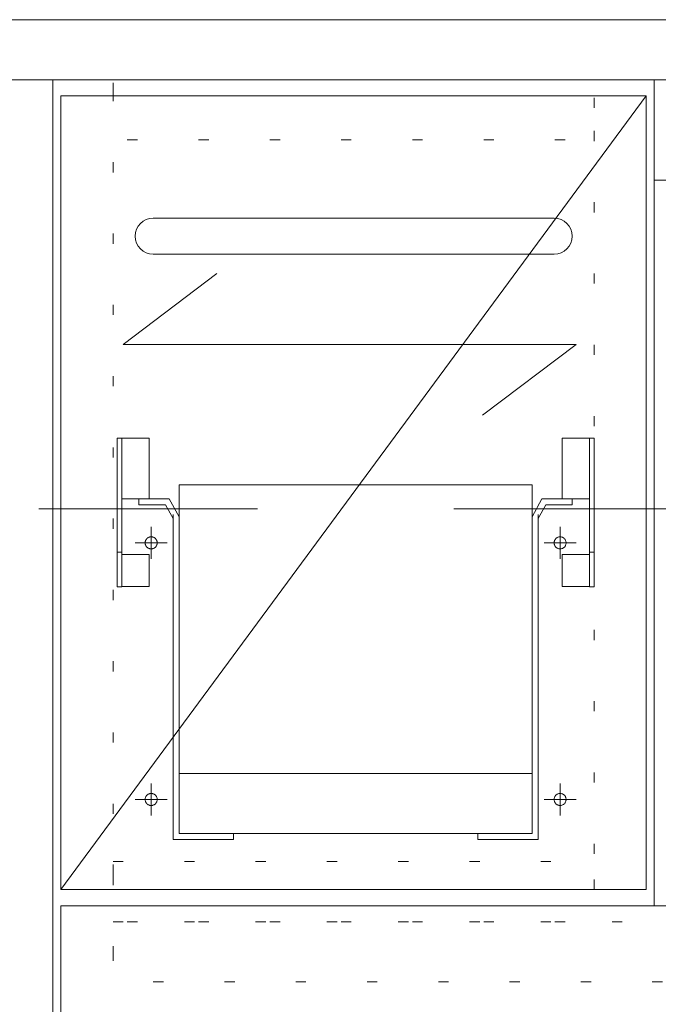
# Model space of a CAD drawing. Units: millimetres. Extents: x 130718 to 147016, y -88751 to -77378.
# Drawn here: x 131105 to 131265, y -80038 to -79793 of the extents above; entities that cross this region are included whole.
import ezdxf

# ---------------------------------------------------------------- set-up
doc = ezdxf.new("R2010")
doc.units = ezdxf.units.MM
doc.header["$LTSCALE"] = 101.6
doc.header["$PDMODE"] = 1
doc.header["$PDSIZE"] = -2
for name, pattern in [('ISO-07 点線', [0.175, 0.025, -0.15]), ('STYLE_06', [17.716535, 14.76378, -2.952756]), ('STYLE_09', [4.165649, 2.7771, -1.38855])]:
    doc.linetypes.add(name, pattern=pattern)
doc.layers.add('本体 1_20', color=7, linetype='Continuous')

# ---------------------------------------------------------------- blocks, each defined once
blk = doc.blocks.new('グループ-65-1')
at = {"color": 7, "linetype": 'STYLE_09', "lineweight": 5}
for p, q in [((-197.83, 297.43), (-197.83, 260.38)), ((-197.83, 297.43), (-196.63, 297.43)), ((-197.83, 297.43), (-189.83, 297.43)), ((-196.63, 297.43), (-196.63, 260.38)), ((-189.83, 297.43), (-189.83, 282.33)), ((-196.63, 282.33), (-192.38, 282.33)), ((-192.38, 282.33), (-184.82, 282.33)), ((-192.38, 280.83), (-192.38, 282.33)), ((-185.8, 280.83), (-192.38, 280.83)), ((-183.83, 277.43), (-185.8, 280.83)), ((-184.82, 282.33), (-182.33, 277.83)), ((-183.83, 197.33), (-183.83, 278.43)), ((-197.83, 269.03), (-196.63, 269.03)), ((-196.63, 268.4), (-189.83, 268.4)), ((-189.83, 268.4), (-189.83, 260.43)), ((-196.63, 260.38), (-197.83, 260.38)), ((-196.63, 260.43), (-189.83, 260.43)), ((-168.83, 197.33), (-183.83, 197.33)), ((-168.83, 198.83), (-168.83, 197.33))]:
    blk.add_line(p, q, dxfattribs=at)
at = {"color": 7, "linetype": 'STYLE_06', "lineweight": 5}
blk.add_line((-162.83, 279.83), (-217.33, 279.83), dxfattribs=at)
blk = doc.blocks.new('グループ-66-1')
at = {"color": 7, "linetype": 'STYLE_06', "lineweight": 5}
for p, q in [((-189.33, 267.33), (-189.33, 275.33)), ((-185.33, 271.33), (-193.33, 271.33))]:
    blk.add_line(p, q, dxfattribs=at)
blk = doc.blocks.new('グループ-67-1')
at = {"color": 7, "linetype": 'STYLE_06', "lineweight": 5}
for p, q in [((-189.33, 203.33), (-189.33, 211.33)), ((-185.33, 207.33), (-193.33, 207.33))]:
    blk.add_line(p, q, dxfattribs=at)
blk = doc.blocks.new('グループ-68-1')
at = {"color": 7, "linetype": 'STYLE_09', "lineweight": 5}
for p, q in [((-86.83, 297.43), (-86.83, 282.33)), ((-78.83, 297.43), (-86.83, 297.43)), ((-80.03, 297.43), (-80.03, 260.38)), ((-78.83, 297.43), (-80.03, 297.43)), ((-78.83, 297.43), (-78.83, 260.38)), ((-91.85, 282.33), (-94.33, 277.83)), ((-92.83, 277.43), (-90.87, 280.83)), ((-84.28, 282.33), (-91.85, 282.33)), ((-90.87, 280.83), (-84.28, 280.83)), ((-80.03, 282.33), (-84.28, 282.33)), ((-84.28, 280.83), (-84.28, 282.33)), ((-92.83, 197.33), (-92.83, 278.43)), ((-86.83, 268.4), (-86.83, 260.43)), ((-80.03, 268.4), (-86.83, 268.4)), ((-78.83, 269.03), (-80.03, 269.03)), ((-80.03, 260.43), (-86.83, 260.43)), ((-80.03, 260.38), (-78.83, 260.38)), ((-107.83, 198.83), (-107.83, 197.33)), ((-107.83, 197.33), (-92.83, 197.33))]:
    blk.add_line(p, q, dxfattribs=at)
at = {"color": 7, "linetype": 'STYLE_06', "lineweight": 5}
blk.add_line((-113.83, 279.83), (-59.33, 279.83), dxfattribs=at)
blk = doc.blocks.new('グループ-69-1')
at = {"color": 7, "linetype": 'STYLE_06', "lineweight": 5}
for p, q in [((-87.33, 267.33), (-87.33, 275.33)), ((-91.33, 271.33), (-83.33, 271.33))]:
    blk.add_line(p, q, dxfattribs=at)
blk = doc.blocks.new('グループ-70-1')
at = {"color": 7, "linetype": 'STYLE_06', "lineweight": 5}
for p, q in [((-87.33, 203.33), (-87.33, 211.33)), ((-91.33, 207.33), (-83.33, 207.33))]:
    blk.add_line(p, q, dxfattribs=at)
blk = doc.blocks.new('グループ-71-1')
at = {"color": 7, "linetype": 'STYLE_09', "lineweight": 5}
for p, q in [((-182.33, 285.83), (-94.33, 285.83)), ((-182.33, 285.83), (-182.33, 198.83)), ((-94.33, 285.83), (-94.33, 198.83)), ((-94.33, 213.83), (-182.33, 213.83)), ((-182.33, 198.83), (-94.33, 198.83))]:
    blk.add_line(p, q, dxfattribs=at)
for centre in [(-189.33, 271.33), (-87.33, 271.33), (-189.33, 207.33), (-87.33, 207.33)]:
    blk.add_circle(centre, 1.5, dxfattribs=at)
at = {"color": 7}
for name in ['グループ-65-1', 'グループ-68-1', 'グループ-66-1', 'グループ-69-1', 'グループ-67-1', 'グループ-70-1']:
    blk.add_blockref(name, (0, 0), dxfattribs=at)
blk = doc.blocks.new('グループ-75-1')
at = {"color": 7, "linetype": 'Continuous', "lineweight": 5}
for p, q in [((-196.33, 320.83), (-172.98, 338.52)), ((-196.33, 320.83), (-83.33, 320.83)), ((-106.69, 303.15), (-83.33, 320.83))]:
    blk.add_line(p, q, dxfattribs=at)
blk = doc.blocks.new('グループ-76-1')
at = {"color": 7, "linetype": 'Continuous', "lineweight": 13}
for p, q in [((-188.83, 352.33), (-88.83, 352.33)), ((-88.83, 343.33), (-188.83, 343.33))]:
    blk.add_line(p, q, dxfattribs=at)
for centre, start, end in [((-188.83, 347.83), 90, 270), ((-88.83, 347.83), 270, 90)]:
    blk.add_arc(centre, 4.5, start, end, dxfattribs=at)
at = {"color": 7, "linetype": 'Continuous', "lineweight": 5}
for p in [(-188.83, 347.83), (-88.83, 347.83)]:
    blk.add_point(p, dxfattribs=at)
blk = doc.blocks.new('シンボル-17')
at = {"color": 7, "linetype": 'STYLE_06', "lineweight": 5}
blk.add_line((-65.833, 382.833), (-211.833, 184.833), dxfattribs=at)
at = {"color": 7, "linetype": 'Continuous', "lineweight": 13}
for p, q in [((-63.833, 381.833), (-63.833, 180.833)), ((-66.833, 180.833), (670.167, 180.833))]:
    blk.add_line(p, q, dxfattribs=at)
at = {"color": 7, "linetype": 'Continuous', "lineweight": 13, "flags": 128}
for points in [[(-231.833, 386.833), (-213.833, 386.833), (-213.833, -448.167), (-231.833, -448.167)], [(-63.833, 386.833), (521.167, 386.833), (521.167, 361.833), (-63.833, 361.833)], [(-211.833, 382.833), (-65.833, 382.833), (-65.833, 184.833), (-211.833, 184.833)], [(-211.833, 180.833), (234.167, 180.833), (234.167, -388.167), (-211.833, -388.167)]]:
    blk.add_lwpolyline(points, close=True, dxfattribs=at)
at = {"color": 7, "linetype": 'ISO-07 点線', "lineweight": 5, "flags": 128}
for points in [[(-213.833, 386.833), (-198.833, 386.833), (-198.833, -448.167), (-213.833, -448.167)], [(-198.833, 386.833), (-78.833, 386.833), (-78.833, 371.833), (-198.833, 371.833)], [(-78.833, 386.833), (-63.833, 386.833), (-63.833, 180.833), (-78.833, 180.833)], [(-198.833, 191.833), (-78.833, 191.833), (-78.833, 176.833), (-198.833, 176.833)], [(-198.833, 176.833), (671.167, 176.833), (671.167, 161.833), (-198.833, 161.833)]]:
    blk.add_lwpolyline(points, close=True, dxfattribs=at)
at = {"color": 7}
for name in ['グループ-76-1', 'グループ-75-1', 'グループ-71-1']:
    blk.add_blockref(name, (0, 0), dxfattribs=at)

msp = doc.modelspace()

# ---------------------------------------------------------------- linework, layer by layer
at = {"layer": '本体 1_20', "color": 7, "linetype": 'Continuous', "lineweight": 13, "flags": 128}
msp.add_lwpolyline([(131093.694, -79792.851), (133793.694, -79792.851), (133793.694, -79807.851), (131093.694, -79807.851)], close=True, dxfattribs=at)

# ---------------------------------------------------------------- block references
at = {"layer": '本体 1_20', "color": 7}
msp.add_blockref('シンボル-17', (131327.527, -80194.685), dxfattribs=at)

doc.saveas('drawing.dxf')
